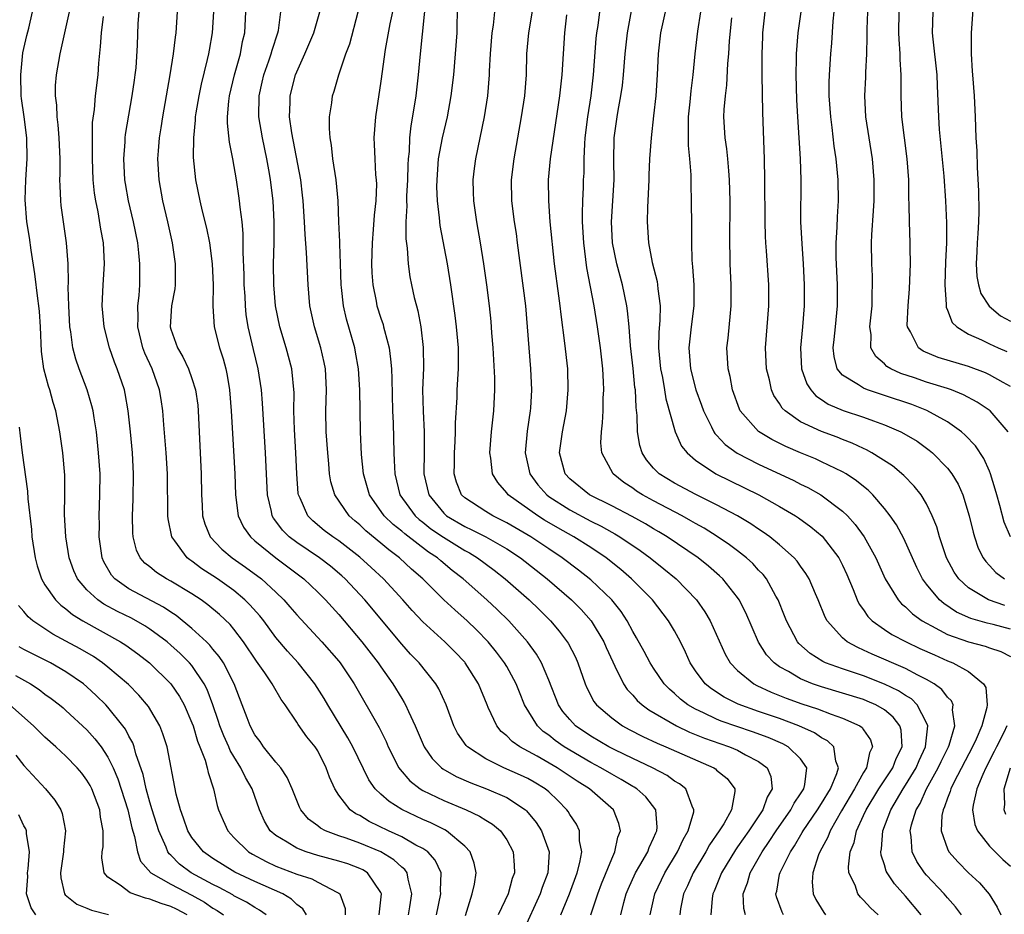
# Model space of a CAD drawing. Units: inches. Extents: x 2631000 to 2634000, y 1452000 to 1455000.
# Drawn here: x 2631931 to 2632024, y 1452795 to 1452880 of the extents above; entities that cross this region are included whole.
import ezdxf

# ---------------------------------------------------------------- set-up
doc = ezdxf.new("R2010")
doc.units = ezdxf.units.IN
doc.header["$MEASUREMENT"] = 0
doc.layers.add('LD26311452_2ft', color=212, linetype='Continuous')

msp = doc.modelspace()

# ---------------------------------------------------------------- linework, layer by layer
at = {"layer": 'LD26311452_2ft'}
for points, elevation in [([(2631969.338, 1452882.662), (2631968.755, 1452877), (2631968.575, 1452875), (2631968.336, 1452873), (2631968.221, 1452872.221), (2631967.85, 1452870.15), (2631967.739, 1452869), (2631967.695, 1452867.695), (2631967.611, 1452867), (2631967.573, 1452866.426), (2631967.54, 1452865), (2631967.462, 1452863.462), (2631967.459, 1452863), (2631967.486, 1452862.514), (2631967.397, 1452861), (2631967.382, 1452859.381), (2631967.505, 1452858.495), (2631967.6, 1452857), (2631967.78, 1452855.78), (2631967.929, 1452855), (2631968.188, 1452853.812), (2631968.393, 1452853), (2631968.534, 1452852.534), (2631968.821, 1452851), (2631969.044, 1452849.044), (2631969.054, 1452847.054), (2631968.989, 1452845.011), (2631969.028, 1452842.972), (2631969.121, 1452841), (2631969.123, 1452839.123), (2631969.105, 1452837), (2631969.562, 1452835), (2631971, 1452833.241), (2631971.265, 1452833), (2631973, 1452831.982), (2631973.681, 1452831.681), (2631975.024, 1452831), (2631977, 1452829.857), (2631978.299, 1452829), (2631980.855, 1452827), (2631983.176, 1452825), (2631984.078, 1452824.078), (2631985.044, 1452823), (2631986.244, 1452821), (2631986.469, 1452820.469), (2631987.095, 1452819.095), (2631987.308, 1452818.692), (2631988.127, 1452817), (2631988.476, 1452816.476), (2631989, 1452815.933), (2631989.43, 1452815.43), (2631989.9, 1452815), (2631990.53, 1452814.53), (2631993.161, 1452813), (2631994.413, 1452812.413), (2631995.836, 1452811.835), (2631997.307, 1452811.307), (2631998.228, 1452811), (2631999, 1452810.669), (2631999.758, 1452810.241), (2632001, 1452809.61), (2632001.82, 1452809), (2632002.171, 1452808.171), (2632002.285, 1452807), (2632001.802, 1452806.198), (2632001.403, 1452805), (2632000.06, 1452803), (2631999, 1452801.468), (2631998.8, 1452801.2), (2631997.48, 1452799), (2631996.754, 1452797.246), (2631996.637, 1452797), (2631996.57, 1452796.57), (2631996.433, 1452795)], 9920), ([(2631979.73, 1452883), (2631979.072, 1452879), (2631978.898, 1452877), (2631978.857, 1452875), (2631978.69, 1452873), (2631978.374, 1452871), (2631977.67, 1452867), (2631977.433, 1452865), (2631977.46, 1452863), (2631977.713, 1452861), (2631977.888, 1452859.888), (2631978.008, 1452859), (2631978.789, 1452853), (2631978.958, 1452851), (2631979.098, 1452849), (2631979.268, 1452847), (2631979.356, 1452845), (2631979.252, 1452843.252), (2631979.231, 1452843), (2631978.941, 1452841.059), (2631978.758, 1452839), (2631979.196, 1452837), (2631979.951, 1452835.951), (2631980.806, 1452835), (2631981, 1452834.86), (2631983, 1452833.575), (2631985, 1452832.495), (2631986.007, 1452832.007), (2631987, 1452831.445), (2631987.295, 1452831.295), (2631987.786, 1452831), (2631989.701, 1452829.701), (2631990.658, 1452829), (2631991.969, 1452827.969), (2631993.147, 1452827), (2631995.075, 1452825), (2631995.87, 1452823.87), (2631996.37, 1452823), (2631997.822, 1452819.822), (2631998.298, 1452819), (2631999, 1452818.26), (2632000.531, 1452817), (2632000.837, 1452816.837), (2632002.2, 1452816.2), (2632003, 1452815.9), (2632003.633, 1452815.633), (2632005.104, 1452815.104), (2632006.609, 1452814.609), (2632007.902, 1452814.098), (2632009, 1452813.729), (2632010.647, 1452813), (2632010.856, 1452812.856), (2632011, 1452812.622), (2632011.673, 1452811.673), (2632011.863, 1452811), (2632011.57, 1452810.429), (2632011.283, 1452809), (2632011, 1452808.548), (2632010.154, 1452807), (2632008.895, 1452804.895), (2632007.815, 1452803), (2632007.6, 1452802.4), (2632006.832, 1452801), (2632006.716, 1452800.716), (2632006.168, 1452799), (2632006.115, 1452798.115), (2632006.212, 1452797), (2632006.469, 1452796.469), (2632007.21, 1452795.21), (2632007.367, 1452795)], 9926), ([(2632021.54, 1452883), (2632021.265, 1452879), (2632021.262, 1452877.262), (2632021.245, 1452877), (2632021.359, 1452875.359), (2632021.369, 1452875), (2632021.542, 1452873), (2632021.648, 1452871), (2632021.706, 1452869), (2632021.782, 1452867.782), (2632021.828, 1452866.171), (2632021.956, 1452863.955), (2632021.979, 1452861.979), (2632021.945, 1452861), (2632021.892, 1452859.892), (2632021.827, 1452859), (2632021.809, 1452858.191), (2632021.741, 1452857), (2632021.796, 1452855.796), (2632021.952, 1452855), (2632022.179, 1452854.179), (2632022.971, 1452852.971), (2632024.062, 1452852.062), (2632025, 1452851.555)], 9952), ([(2631966.27, 1452881.73), (2631965.863, 1452879.862), (2631965.413, 1452877.413), (2631965, 1452874.405), (2631964.496, 1452871), (2631964.341, 1452869), (2631964.375, 1452868.375), (2631964.417, 1452867), (2631964.505, 1452865.496), (2631964.563, 1452865), (2631964.577, 1452864.577), (2631964.513, 1452863), (2631964.352, 1452861.648), (2631964.277, 1452860.277), (2631964.166, 1452859), (2631964.124, 1452857), (2631964.15, 1452856.15), (2631964.233, 1452855), (2631964.557, 1452853.443), (2631964.633, 1452853), (2631965, 1452851.814), (2631965.213, 1452851.213), (2631965.27, 1452851), (2631965.341, 1452850.659), (2631965.782, 1452849), (2631965.937, 1452847.937), (2631966.007, 1452847), (2631966.056, 1452846.056), (2631966.126, 1452843), (2631966.173, 1452841.827), (2631966.233, 1452839), (2631966.281, 1452838.281), (2631966.323, 1452837), (2631966.825, 1452835), (2631968.263, 1452833), (2631968.649, 1452832.649), (2631969, 1452832.393), (2631969.775, 1452831.775), (2631970.965, 1452830.965), (2631973, 1452829.702), (2631973.463, 1452829.463), (2631974.227, 1452829), (2631975.812, 1452827.812), (2631976.846, 1452827), (2631979.129, 1452825), (2631980.082, 1452824.082), (2631981.169, 1452823), (2631982.006, 1452822.006), (2631982.771, 1452821), (2631982.861, 1452820.861), (2631983.538, 1452819.538), (2631983.784, 1452819), (2631984.472, 1452817), (2631984.63, 1452816.63), (2631985.31, 1452815.31), (2631985.542, 1452815), (2631987, 1452813.754), (2631988.041, 1452813), (2631988.661, 1452812.661), (2631989.973, 1452811.973), (2631991.338, 1452811.338), (2631992.166, 1452811), (2631996.725, 1452809), (2631996.89, 1452808.89), (2631997, 1452808.788), (2631997.994, 1452807.994), (2631998.729, 1452807), (2631998.741, 1452806.741), (2631998.414, 1452805), (2631997.677, 1452803.678), (2631997.255, 1452803), (2631996.331, 1452801.669), (2631995.964, 1452801), (2631994.774, 1452799), (2631994.224, 1452797.776), (2631993.852, 1452797), (2631993.571, 1452795.572), (2631993.481, 1452795)], 9918), ([(2631999.741, 1452795), (2631999.604, 1452795.604), (2631999.545, 1452797), (2631999.95, 1452798.05), (2632000.203, 1452799), (2632001.333, 1452801), (2632002.016, 1452801.984), (2632002.662, 1452803), (2632004.069, 1452805), (2632004.374, 1452805.626), (2632005, 1452806.519), (2632005.3, 1452807), (2632005.415, 1452807.415), (2632005.603, 1452809), (2632005, 1452809.855), (2632003.833, 1452811), (2632003.295, 1452811.294), (2632001.902, 1452811.902), (2632000.428, 1452812.428), (2631998.923, 1452812.924), (2631997.443, 1452813.444), (2631997, 1452813.632), (2631995.756, 1452814.244), (2631995, 1452814.586), (2631994.271, 1452815), (2631993.549, 1452815.55), (2631993, 1452816.073), (2631992.497, 1452816.497), (2631992.009, 1452817), (2631991, 1452818.485), (2631990.665, 1452819), (2631990.09, 1452820.09), (2631989.371, 1452821.371), (2631989, 1452821.985), (2631988.466, 1452823), (2631987.889, 1452823.889), (2631987.006, 1452825), (2631985, 1452826.912), (2631983.839, 1452827.839), (2631982.296, 1452829), (2631981, 1452829.848), (2631979.286, 1452831), (2631977, 1452832.347), (2631976.573, 1452832.573), (2631975.663, 1452833), (2631975, 1452833.41), (2631973, 1452834.71), (2631972.683, 1452835), (2631972.202, 1452836.202), (2631971.981, 1452837), (2631972.012, 1452837.988), (2631972.008, 1452839), (2631972.091, 1452840.091), (2631972.131, 1452841), (2631972.127, 1452841.873), (2631972.278, 1452844.278), (2631972.292, 1452845), (2631972.417, 1452847), (2631972.396, 1452848.396), (2631972.408, 1452849), (2631972.224, 1452851), (2631972.086, 1452852.086), (2631971.677, 1452855), (2631971.348, 1452857), (2631970.663, 1452860.663), (2631970.599, 1452861.401), (2631970.403, 1452863), (2631970.354, 1452864.354), (2631970.358, 1452865), (2631970.511, 1452867), (2631970.867, 1452869), (2631971.346, 1452871), (2631971.717, 1452873), (2631971.954, 1452875), (2631972.127, 1452877), (2631972.267, 1452879), (2631972.322, 1452881.678)], 9922), ([(2631964.845, 1452795), (2631965.063, 1452797), (2631965, 1452797.14), (2631963.736, 1452799), (2631963.281, 1452799.281), (2631963, 1452799.409), (2631961.848, 1452799.848), (2631961, 1452800.124), (2631959, 1452800.667), (2631957.884, 1452801), (2631957, 1452801.336), (2631956.083, 1452801.917), (2631955, 1452802.543), (2631954.469, 1452803), (2631953.929, 1452803.929), (2631953.452, 1452805), (2631952.74, 1452807), (2631952.092, 1452808.092), (2631951.672, 1452809), (2631951, 1452810.072), (2631950.655, 1452810.655), (2631950.527, 1452811), (2631950.042, 1452812.042), (2631949.673, 1452813), (2631949.512, 1452813.512), (2631948.984, 1452815), (2631948.446, 1452816.446), (2631948.165, 1452817), (2631947, 1452818.737), (2631946.78, 1452819), (2631945.887, 1452819.887), (2631945, 1452820.696), (2631944.637, 1452821), (2631943, 1452822.205), (2631942.519, 1452822.519), (2631941.248, 1452823.248), (2631939.905, 1452823.905), (2631938.601, 1452824.601), (2631938.024, 1452825), (2631937, 1452825.949), (2631936.102, 1452827), (2631935.76, 1452827.759), (2631935.307, 1452829), (2631934.985, 1452831), (2631934.872, 1452833.127), (2631934.897, 1452835), (2631934.884, 1452836.884), (2631934.701, 1452839), (2631934.423, 1452841), (2631934.047, 1452843), (2631933.793, 1452843.793), (2631933.472, 1452845), (2631933.343, 1452845.343), (2631932.896, 1452847), (2631932.662, 1452848.662), (2631932.559, 1452851), (2631932.467, 1452852.467), (2631932.407, 1452853), (2631932.305, 1452853.695), (2631932.042, 1452856.042), (2631931.691, 1452858.309), (2631931.522, 1452859.522), (2631931.272, 1452861), (2631931.098, 1452863.098), (2631931.163, 1452865), (2631931.291, 1452867), (2631931.262, 1452869), (2631931.017, 1452871.017), (2631930.765, 1452872.765), (2631930.744, 1452873), (2631930.684, 1452875), (2631930.902, 1452877.098), (2631931.263, 1452878.737), (2631931.452, 1452879.452), (2631931.823, 1452881)], 9898), ([(2631967.632, 1452795), (2631967.774, 1452795.774), (2631967.965, 1452797), (2631967.597, 1452798.403), (2631967.522, 1452799), (2631967.303, 1452799.304), (2631967, 1452799.534), (2631966.245, 1452800.245), (2631964.992, 1452800.992), (2631963, 1452801.829), (2631961.695, 1452802.305), (2631961, 1452802.534), (2631959.737, 1452803), (2631959.253, 1452803.253), (2631959, 1452803.476), (2631958.114, 1452804.114), (2631957.385, 1452805), (2631957.251, 1452805.251), (2631956.567, 1452807), (2631956.083, 1452808.083), (2631955.459, 1452809), (2631955, 1452809.533), (2631953.824, 1452811), (2631953.496, 1452811.496), (2631953, 1452812.15), (2631952.547, 1452813), (2631952.251, 1452813.749), (2631951.794, 1452815), (2631951.014, 1452817), (2631950.001, 1452819), (2631949.611, 1452819.611), (2631949, 1452820.314), (2631948.7, 1452820.7), (2631948.387, 1452821), (2631947, 1452822.287), (2631945.507, 1452823.507), (2631945, 1452823.822), (2631944.303, 1452824.303), (2631941, 1452826.06), (2631939.655, 1452827), (2631939.351, 1452827.351), (2631938.622, 1452828.622), (2631938.464, 1452829), (2631938.173, 1452831), (2631938.181, 1452832.181), (2631938.167, 1452833), (2631938.237, 1452835), (2631938.243, 1452837), (2631938.114, 1452839), (2631937.897, 1452841), (2631937.679, 1452842.321), (2631937.583, 1452843), (2631937.475, 1452843.475), (2631937.026, 1452845), (2631936.259, 1452847), (2631935.935, 1452847.935), (2631935.66, 1452849), (2631935.476, 1452850.524), (2631935.381, 1452851), (2631935.258, 1452853), (2631935.213, 1452854.787), (2631935.235, 1452855.235), (2631935.212, 1452857), (2631935.065, 1452859), (2631934.763, 1452861), (2631934.551, 1452862.551), (2631934.505, 1452863), (2631934.431, 1452864.431), (2631934.429, 1452865), (2631934.449, 1452865.552), (2631934.438, 1452867), (2631934.351, 1452869), (2631934.253, 1452870.253), (2631934.15, 1452871), (2631934.119, 1452872.119), (2631933.993, 1452873), (2631934.003, 1452873.997), (2631934.093, 1452875), (2631934.436, 1452877), (2631935.326, 1452881)], 9900), ([(2631970.303, 1452795), (2631970.721, 1452797), (2631970.688, 1452797.312), (2631970.739, 1452799), (2631970.196, 1452800.197), (2631969.467, 1452801), (2631969, 1452801.321), (2631968.349, 1452801.651), (2631967, 1452802.414), (2631965.731, 1452803), (2631963.902, 1452803.902), (2631963, 1452804.451), (2631962.627, 1452804.627), (2631962.095, 1452805), (2631961, 1452806.391), (2631960.609, 1452807), (2631960.119, 1452808.119), (2631959.809, 1452809), (2631959, 1452810.607), (2631958.747, 1452811), (2631957.963, 1452811.963), (2631957.135, 1452813.135), (2631957, 1452813.365), (2631955.897, 1452815), (2631955.509, 1452815.509), (2631954.766, 1452816.766), (2631954.656, 1452817), (2631953.948, 1452818.052), (2631953.156, 1452819.156), (2631951.93, 1452821), (2631951, 1452822.218), (2631950.647, 1452822.647), (2631949.618, 1452823.618), (2631948.532, 1452824.531), (2631947.884, 1452825), (2631947, 1452825.58), (2631945, 1452826.778), (2631944.58, 1452827), (2631943.612, 1452827.612), (2631943, 1452828.131), (2631942.509, 1452828.509), (2631942.072, 1452829), (2631941.722, 1452829.722), (2631941.402, 1452831), (2631941.368, 1452831.368), (2631941.346, 1452833), (2631941.406, 1452834.594), (2631941.435, 1452837), (2631941.33, 1452839), (2631941.152, 1452841), (2631940.941, 1452843), (2631940.647, 1452844.647), (2631940.565, 1452845), (2631939.891, 1452847), (2631939.63, 1452847.63), (2631939.153, 1452849), (2631938.633, 1452851), (2631938.456, 1452853), (2631938.542, 1452855), (2631938.659, 1452857), (2631938.563, 1452859), (2631938.321, 1452860.32), (2631938.053, 1452861.947), (2631937.831, 1452863), (2631937.721, 1452863.72), (2631937.598, 1452865), (2631937.514, 1452867), (2631937.534, 1452867.534), (2631937.515, 1452869), (2631937.539, 1452870.461), (2631937.708, 1452871.708), (2631937.812, 1452873), (2631938.055, 1452875), (2631938.129, 1452876.129), (2631938.303, 1452877.697), (2631938.378, 1452879), (2631938.564, 1452880.564)], 9902), ([(2631973.056, 1452794.944), (2631973.717, 1452797), (2631973.915, 1452797.915), (2631974.077, 1452799), (2631973.911, 1452799.911), (2631973.519, 1452801), (2631973, 1452801.55), (2631971.262, 1452803), (2631971.096, 1452803.096), (2631969.755, 1452803.755), (2631969, 1452804.075), (2631967, 1452805.018), (2631965.784, 1452805.784), (2631965, 1452806.498), (2631964.477, 1452807), (2631963.86, 1452807.86), (2631962.343, 1452811), (2631961.872, 1452811.872), (2631959.967, 1452815), (2631959.615, 1452815.615), (2631958.721, 1452817), (2631957.112, 1452819), (2631956.111, 1452820.111), (2631955, 1452821.43), (2631953.842, 1452823), (2631953.471, 1452823.471), (2631952.531, 1452824.531), (2631952.057, 1452825), (2631951, 1452825.876), (2631949.425, 1452827), (2631949, 1452827.291), (2631947.961, 1452827.961), (2631947, 1452828.681), (2631946.803, 1452828.803), (2631946.556, 1452829), (2631945.375, 1452830.625), (2631945.085, 1452831), (2631944.731, 1452832.731), (2631944.707, 1452833), (2631944.689, 1452837), (2631944.554, 1452839), (2631944.337, 1452841.663), (2631944.245, 1452843), (2631944.075, 1452844.075), (2631943.921, 1452845), (2631943.201, 1452847), (2631942.505, 1452848.505), (2631942.327, 1452849), (2631941.85, 1452851), (2631941.884, 1452851.884), (2631941.862, 1452853), (2631941.977, 1452853.977), (2631942.043, 1452855), (2631942.05, 1452857), (2631941.95, 1452858.05), (2631941.834, 1452859), (2631941.442, 1452861), (2631940.971, 1452863), (2631940.671, 1452864.671), (2631940.623, 1452865), (2631940.513, 1452867), (2631940.639, 1452868.639), (2631940.654, 1452869), (2631940.688, 1452869.312), (2631941.315, 1452873), (2631941.515, 1452874.485), (2631941.597, 1452875), (2631941.676, 1452875.676), (2631941.816, 1452877.816), (2631941.887, 1452879.887), (2631941.961, 1452881)], 9904), ([(2631945.592, 1452881), (2631945.464, 1452879), (2631945.402, 1452878.598), (2631945.228, 1452877), (2631944.896, 1452875), (2631944.197, 1452871), (2631944.045, 1452869.955), (2631943.886, 1452869), (2631943.783, 1452867.783), (2631943.733, 1452867), (2631943.841, 1452865), (2631944.195, 1452863), (2631944.669, 1452861), (2631945.117, 1452859), (2631945.411, 1452857), (2631945.403, 1452855), (2631945.362, 1452854.638), (2631945.068, 1452853), (2631944.942, 1452851), (2631945, 1452850.795), (2631945.633, 1452849), (2631946.14, 1452848.14), (2631946.683, 1452847), (2631947, 1452846.094), (2631947.351, 1452845), (2631947.552, 1452843.552), (2631947.609, 1452843), (2631947.885, 1452837), (2631947.907, 1452835), (2631947.975, 1452834.025), (2631948.013, 1452833), (2631948.229, 1452832.229), (2631948.743, 1452831), (2631949.839, 1452829.839), (2631950.825, 1452829), (2631952.112, 1452828.112), (2631953.621, 1452827), (2631955, 1452825.717), (2631955.744, 1452825), (2631956.338, 1452824.338), (2631957, 1452823.569), (2631959.395, 1452821), (2631961, 1452819.155), (2631961.125, 1452819), (2631962.466, 1452817), (2631964.832, 1452812.832), (2631965.496, 1452811.496), (2631965.707, 1452811), (2631966.722, 1452809), (2631966.831, 1452808.831), (2631967.768, 1452807.768), (2631968.745, 1452807), (2631969, 1452806.844), (2631971, 1452805.877), (2631973.133, 1452805), (2631974.413, 1452804.413), (2631975, 1452804.018), (2631975.638, 1452803.638), (2631976.396, 1452803), (2631977, 1452802.132), (2631977.601, 1452801), (2631977.718, 1452799.718), (2631977.724, 1452799), (2631977.531, 1452798.469), (2631977.126, 1452797), (2631976.199, 1452795)], 9906), ([(2631949.05, 1452881), (2631948.92, 1452879), (2631948.631, 1452877.369), (2631948.578, 1452877), (2631948.467, 1452876.467), (2631947.875, 1452874.125), (2631947.645, 1452873), (2631947.371, 1452871.371), (2631947.317, 1452871), (2631947.314, 1452870.686), (2631947.14, 1452869), (2631947.129, 1452867.129), (2631947.34, 1452865), (2631947.748, 1452863), (2631947.983, 1452862.017), (2631948.402, 1452860.401), (2631948.678, 1452859), (2631948.931, 1452857), (2631949.016, 1452855), (2631948.985, 1452852.985), (2631949.115, 1452851), (2631949.624, 1452849), (2631949.971, 1452847.971), (2631950.22, 1452847), (2631950.363, 1452846.362), (2631950.583, 1452845), (2631950.756, 1452843), (2631950.86, 1452840.86), (2631951.094, 1452837), (2631951.153, 1452835), (2631951.413, 1452833), (2631951.929, 1452831.929), (2631952.571, 1452831), (2631953, 1452830.627), (2631955, 1452829.01), (2631957.667, 1452827), (2631959, 1452825.732), (2631959.734, 1452825), (2631961, 1452823.594), (2631963.203, 1452821), (2631964.75, 1452819), (2631965, 1452818.628), (2631966.157, 1452817), (2631967, 1452815.597), (2631967.237, 1452815.237), (2631967.364, 1452815), (2631967.638, 1452814.362), (2631968.287, 1452813), (2631969.147, 1452811), (2631969.899, 1452809.898), (2631970.796, 1452809), (2631970.909, 1452808.908), (2631972.175, 1452808.176), (2631973.563, 1452807.563), (2631975.084, 1452807), (2631977, 1452806.16), (2631978.783, 1452805), (2631978.899, 1452804.899), (2631979.804, 1452803.804), (2631980.319, 1452803), (2631981.033, 1452801), (2631980.905, 1452799), (2631980.386, 1452797.614), (2631980.197, 1452797), (2631978.561, 1452793.439)], 9908), ([(2631982.158, 1452795), (2631982.972, 1452797), (2631983.708, 1452799), (2631983.973, 1452799.973), (2631984.147, 1452801), (2631983.937, 1452802.063), (2631983.932, 1452803), (2631983.634, 1452803.634), (2631983, 1452804.57), (2631982.848, 1452804.848), (2631982.738, 1452805), (2631981.879, 1452805.879), (2631981, 1452806.7), (2631980.649, 1452807), (2631979.624, 1452807.624), (2631979, 1452807.971), (2631978.302, 1452808.302), (2631976.729, 1452809), (2631975, 1452809.865), (2631973.268, 1452811), (2631973.136, 1452811.136), (2631972.318, 1452812.318), (2631971.97, 1452813), (2631971.241, 1452815), (2631970.532, 1452816.532), (2631970.249, 1452817), (2631968.642, 1452819), (2631967.841, 1452819.841), (2631967, 1452820.766), (2631963.471, 1452825), (2631961.605, 1452827), (2631961.289, 1452827.289), (2631960.198, 1452828.198), (2631959.146, 1452829), (2631957, 1452830.451), (2631956.271, 1452831), (2631955.638, 1452831.638), (2631955, 1452832.507), (2631954.778, 1452832.778), (2631954.652, 1452833), (2631954.576, 1452833.425), (2631954.196, 1452835), (2631954.021, 1452839), (2631953.731, 1452843.732), (2631953.619, 1452845), (2631953.313, 1452847), (2631952.857, 1452848.857), (2631952.36, 1452851), (2631952.186, 1452852.186), (2631952.104, 1452853), (2631952.064, 1452853.936), (2631951.987, 1452855), (2631951.967, 1452855.967), (2631951.877, 1452858.123), (2631951.892, 1452859), (2631951.885, 1452859.885), (2631951.777, 1452861), (2631951.585, 1452862.415), (2631951.539, 1452863), (2631951.476, 1452863.476), (2631951.24, 1452865), (2631950.896, 1452867), (2631950.577, 1452868.577), (2631950.387, 1452870.387), (2631950.392, 1452871), (2631950.508, 1452872.508), (2631950.575, 1452873), (2631951.048, 1452875), (2631951.615, 1452877), (2631951.83, 1452878.17), (2631952.036, 1452879), (2631952.139, 1452881)], 9910), ([(2631985.005, 1452795), (2631985.665, 1452797), (2631986.033, 1452797.967), (2631987, 1452800.346), (2631987.308, 1452801), (2631987.596, 1452802.405), (2631987.849, 1452803), (2631987.693, 1452803.693), (2631987.189, 1452805), (2631984.871, 1452807), (2631983.719, 1452807.719), (2631981.811, 1452809), (2631979.891, 1452810.109), (2631978.236, 1452811), (2631977.511, 1452811.511), (2631977, 1452812.053), (2631976.476, 1452812.476), (2631976.044, 1452813), (2631975.246, 1452814.754), (2631975.12, 1452815), (2631974.307, 1452817), (2631973.046, 1452819), (2631973, 1452819.053), (2631972.048, 1452820.048), (2631971.094, 1452821), (2631969, 1452822.914), (2631967.985, 1452823.985), (2631967.089, 1452825), (2631965.26, 1452827), (2631964.094, 1452828.094), (2631963, 1452829.079), (2631961, 1452830.608), (2631960.417, 1452831), (2631959.615, 1452831.615), (2631958.527, 1452832.527), (2631958.052, 1452833), (2631957.318, 1452834.682), (2631957.157, 1452835), (2631957.135, 1452835.134), (2631956.994, 1452836.994), (2631956.908, 1452839), (2631956.772, 1452841.228), (2631956.728, 1452843), (2631956.729, 1452844.729), (2631956.51, 1452847), (2631955.986, 1452849), (2631955.38, 1452851), (2631954.977, 1452853), (2631954.806, 1452855), (2631954.769, 1452857), (2631954.823, 1452859), (2631954.846, 1452861), (2631954.738, 1452863), (2631954.495, 1452865), (2631954.397, 1452865.603), (2631954.15, 1452867), (2631953.721, 1452869), (2631953.382, 1452871), (2631953.408, 1452873), (2631953.699, 1452874.301), (2631953.863, 1452875), (2631954.332, 1452876.332), (2631954.551, 1452877), (2631954.638, 1452877.362), (2631955.19, 1452879), (2631955.239, 1452879.239), (2631955.472, 1452881)], 9912), ([(2631987.863, 1452795), (2631988.159, 1452796.159), (2631988.394, 1452797), (2631988.568, 1452797.432), (2631989.276, 1452799), (2631989.686, 1452799.686), (2631990.433, 1452801), (2631990.578, 1452801.422), (2631991, 1452802.289), (2631991.205, 1452802.795), (2631991.311, 1452803), (2631991.342, 1452803.342), (2631991.198, 1452805), (2631990.24, 1452806.24), (2631989.39, 1452807), (2631989.155, 1452807.155), (2631989, 1452807.234), (2631987.898, 1452807.898), (2631987, 1452808.382), (2631985.965, 1452809), (2631985, 1452809.522), (2631982.486, 1452811), (2631981.608, 1452811.608), (2631981, 1452812.11), (2631980.473, 1452812.473), (2631979.919, 1452813), (2631978.702, 1452815), (2631978.201, 1452816.201), (2631977.891, 1452817), (2631977, 1452818.657), (2631976.802, 1452819), (2631976.028, 1452820.028), (2631975.245, 1452821), (2631974.133, 1452822.134), (2631973.242, 1452823), (2631972.04, 1452824.04), (2631971, 1452825.018), (2631968.993, 1452827), (2631967.931, 1452827.931), (2631966.794, 1452829), (2631965.759, 1452829.759), (2631965, 1452830.404), (2631963.572, 1452831.572), (2631963, 1452832.141), (2631962.524, 1452832.524), (2631961.995, 1452833), (2631960.614, 1452835), (2631960.249, 1452836.249), (2631960.126, 1452837), (2631960.049, 1452837.951), (2631959.939, 1452839), (2631959.784, 1452841), (2631959.754, 1452843), (2631959.832, 1452845), (2631959.741, 1452847), (2631959.614, 1452847.614), (2631959.293, 1452849), (2631958.678, 1452851), (2631958.246, 1452853), (2631958.064, 1452855), (2631957.931, 1452858.069), (2631957.783, 1452859.784), (2631957.737, 1452861), (2631957.607, 1452863), (2631957.553, 1452863.553), (2631957.368, 1452865), (2631956.524, 1452869.476), (2631956.309, 1452871), (2631956.367, 1452872.367), (2631956.372, 1452873), (2631956.885, 1452875), (2631957, 1452875.292), (2631957.774, 1452877), (2631958.624, 1452879), (2631959.183, 1452881)], 9914), ([(2631990.674, 1452795), (2631991.128, 1452797), (2631992.072, 1452799), (2631993.272, 1452801), (2631993.814, 1452802.186), (2631994.3, 1452803), (2631994.82, 1452804.82), (2631994.84, 1452805), (2631994.665, 1452805.335), (2631994.056, 1452807), (2631993.47, 1452807.47), (2631993, 1452807.746), (2631992.278, 1452808.279), (2631990.902, 1452809), (2631989.612, 1452809.612), (2631989, 1452809.882), (2631987.285, 1452810.716), (2631986.732, 1452811), (2631985, 1452812.026), (2631983.559, 1452813), (2631983, 1452813.596), (2631982.36, 1452814.36), (2631981.932, 1452815), (2631981, 1452817.361), (2631980.297, 1452819), (2631979.822, 1452819.822), (2631978.966, 1452821), (2631977.197, 1452823), (2631976.087, 1452824.087), (2631975.105, 1452825), (2631972.847, 1452827), (2631971.807, 1452827.807), (2631970.711, 1452828.711), (2631970.398, 1452829), (2631969.553, 1452829.553), (2631967.28, 1452831.28), (2631967, 1452831.534), (2631966.172, 1452832.172), (2631965.317, 1452833), (2631963.919, 1452835), (2631963.347, 1452837), (2631963.17, 1452838.83), (2631963.071, 1452841), (2631963.006, 1452845), (2631962.887, 1452847), (2631962.604, 1452848.604), (2631962.52, 1452849), (2631961.725, 1452851.725), (2631961.438, 1452853), (2631961.259, 1452854.741), (2631961.219, 1452855), (2631961.163, 1452857), (2631961.083, 1452858.917), (2631961.09, 1452859.089), (2631960.99, 1452861.01), (2631960.929, 1452863), (2631960.759, 1452865), (2631960.438, 1452867), (2631960.31, 1452868.31), (2631960.171, 1452869), (2631960.097, 1452869.903), (2631960.126, 1452871), (2631960.328, 1452872.328), (2631960.411, 1452873), (2631960.565, 1452873.435), (2631960.988, 1452875), (2631961.676, 1452877), (2631962.04, 1452877.961), (2631962.848, 1452881)], 9916), ([(2632003.383, 1452795), (2632003.256, 1452795.256), (2632002.709, 1452796.709), (2632002.649, 1452797), (2632002.733, 1452797.267), (2632003, 1452798.86), (2632003.046, 1452799.046), (2632004.025, 1452801), (2632004.421, 1452801.579), (2632005.163, 1452802.837), (2632005.244, 1452803), (2632006.615, 1452805), (2632007, 1452805.593), (2632007.854, 1452807), (2632008.452, 1452808.452), (2632008.611, 1452809), (2632008.356, 1452809.644), (2632008.17, 1452811), (2632007.579, 1452811.579), (2632007, 1452811.868), (2632006.331, 1452812.33), (2632004.848, 1452813), (2632003, 1452813.689), (2632001, 1452814.37), (2631999.055, 1452815.055), (2631997.73, 1452815.73), (2631996.516, 1452816.516), (2631995.922, 1452817), (2631995, 1452818.25), (2631994.493, 1452819), (2631994.032, 1452820.032), (2631993.564, 1452821), (2631993, 1452822.046), (2631992.427, 1452823), (2631990.876, 1452825), (2631988.895, 1452827), (2631987.876, 1452827.876), (2631986.464, 1452829), (2631985, 1452829.973), (2631983.39, 1452831), (2631981.855, 1452831.855), (2631980.6, 1452832.6), (2631979.955, 1452833), (2631977.148, 1452835), (2631977, 1452835.203), (2631976.162, 1452836.162), (2631975.656, 1452837), (2631975.492, 1452838.508), (2631975.398, 1452839), (2631975.544, 1452841), (2631975.755, 1452843), (2631975.865, 1452845), (2631975.862, 1452846.137), (2631975.695, 1452849), (2631975.578, 1452850.422), (2631975.508, 1452851.508), (2631975.36, 1452853), (2631975.114, 1452855), (2631974.827, 1452857), (2631974.499, 1452859), (2631974.14, 1452861), (2631973.855, 1452863), (2631973.845, 1452863.845), (2631973.804, 1452865), (2631973.924, 1452866.076), (2631974.048, 1452867), (2631974.888, 1452871), (2631975.198, 1452873), (2631975.362, 1452875), (2631975.365, 1452875.365), (2631975.439, 1452877), (2631975.607, 1452879), (2631975.725, 1452879.725), (2631975.85, 1452881)], 9924), ([(2632012.379, 1452795), (2632011.652, 1452795.653), (2632011, 1452796.399), (2632010.696, 1452796.696), (2632010.462, 1452797), (2632010.186, 1452797.814), (2632009.614, 1452799), (2632009.556, 1452799.556), (2632009.73, 1452801), (2632010.101, 1452801.899), (2632010.331, 1452803), (2632011, 1452804.449), (2632011.239, 1452805), (2632012.465, 1452807), (2632013.784, 1452809), (2632014.109, 1452809.89), (2632014.671, 1452811), (2632014.581, 1452812.581), (2632014.469, 1452813), (2632013.832, 1452813.832), (2632013, 1452814.513), (2632012.18, 1452815), (2632011.359, 1452815.359), (2632011, 1452815.495), (2632009, 1452816.113), (2632007, 1452816.7), (2632006.124, 1452817), (2632005, 1452817.467), (2632003.839, 1452818.161), (2632003, 1452818.62), (2632002.471, 1452819), (2632001.768, 1452819.768), (2632000.978, 1452820.978), (2631999.768, 1452823.768), (2631999.146, 1452825), (2631999, 1452825.21), (2631997.59, 1452827), (2631997.288, 1452827.288), (2631996.223, 1452828.223), (2631995.252, 1452829), (2631992.292, 1452831), (2631991.488, 1452831.488), (2631991, 1452831.764), (2631990.235, 1452832.235), (2631988.952, 1452832.952), (2631987, 1452833.967), (2631984.874, 1452835), (2631983, 1452836.542), (2631982.559, 1452837), (2631982.027, 1452839), (2631982.309, 1452841), (2631982.684, 1452843), (2631982.862, 1452845), (2631982.814, 1452847), (2631982.546, 1452849.454), (2631982.188, 1452852.188), (2631982.102, 1452853), (2631981.957, 1452853.957), (2631981.562, 1452857), (2631981.147, 1452861), (2631981.001, 1452863), (2631980.983, 1452865), (2631981.159, 1452867), (2631982.063, 1452873), (2631982.283, 1452875), (2631982.538, 1452879), (2631982.736, 1452880.736)], 9928), ([(2632016.503, 1452795), (2632015, 1452796.792), (2632013.951, 1452797.951), (2632013.256, 1452799), (2632013.167, 1452799.166), (2632013, 1452799.75), (2632012.674, 1452800.674), (2632012.647, 1452801), (2632012.716, 1452801.284), (2632012.843, 1452803), (2632013.6, 1452805), (2632014.773, 1452807), (2632015, 1452807.343), (2632016.001, 1452809), (2632016.294, 1452809.707), (2632016.902, 1452811), (2632017.114, 1452813), (2632017, 1452813.286), (2632016.107, 1452815), (2632015.56, 1452815.56), (2632015, 1452815.884), (2632014.342, 1452816.342), (2632012.982, 1452816.983), (2632011, 1452817.748), (2632009.858, 1452818.142), (2632009, 1452818.419), (2632007.39, 1452819), (2632007.122, 1452819.122), (2632005.902, 1452819.902), (2632004.845, 1452820.845), (2632004.717, 1452821), (2632003.656, 1452823), (2632003.479, 1452823.479), (2632002.858, 1452825), (2632002.653, 1452825.347), (2632001.744, 1452827), (2632001.422, 1452827.422), (2632001, 1452827.843), (2632000.449, 1452828.449), (2631999.849, 1452829), (2631999, 1452829.658), (2631998.239, 1452830.239), (2631997.047, 1452831.047), (2631995.814, 1452831.814), (2631995, 1452832.262), (2631994.539, 1452832.539), (2631993.709, 1452833), (2631991, 1452834.416), (2631989.93, 1452835), (2631989.362, 1452835.362), (2631989, 1452835.639), (2631988.171, 1452836.171), (2631987.14, 1452837), (2631986.06, 1452839), (2631985.971, 1452839.971), (2631986.022, 1452841), (2631986.129, 1452841.871), (2631986.176, 1452843), (2631986.199, 1452844.199), (2631986.248, 1452845), (2631986.226, 1452845.774), (2631986.153, 1452847), (2631985.919, 1452849), (2631985.648, 1452851), (2631985.338, 1452853), (2631984.629, 1452856.629), (2631984.335, 1452859), (2631984.223, 1452861), (2631984.205, 1452861.795), (2631984.247, 1452863), (2631984.316, 1452864.316), (2631984.329, 1452865), (2631984.365, 1452865.634), (2631984.381, 1452867), (2631984.427, 1452868.427), (2631984.48, 1452869), (2631984.715, 1452871), (2631985.03, 1452873), (2631985.273, 1452875), (2631985.531, 1452878.469), (2631985.588, 1452879), (2631985.702, 1452879.702), (2631985.874, 1452881)], 9930), ([(2632020.332, 1452795), (2632019.763, 1452795.763), (2632019, 1452796.613), (2632018.677, 1452797), (2632017, 1452798.788), (2632016.819, 1452799), (2632016.085, 1452800.085), (2632015.636, 1452801), (2632015.545, 1452802.455), (2632015.444, 1452803), (2632015.567, 1452803.568), (2632016.013, 1452805), (2632016.382, 1452805.618), (2632016.994, 1452807), (2632018.117, 1452809), (2632018.395, 1452809.605), (2632019.092, 1452811), (2632019.149, 1452811.15), (2632019.701, 1452813), (2632019.479, 1452814.521), (2632019.532, 1452815), (2632019.372, 1452815.371), (2632019, 1452815.742), (2632018.474, 1452816.474), (2632017.742, 1452817), (2632017, 1452817.427), (2632016.166, 1452817.834), (2632015, 1452818.46), (2632011.823, 1452819.823), (2632011, 1452820.219), (2632010.446, 1452820.447), (2632009.444, 1452821), (2632009, 1452821.378), (2632007.535, 1452823), (2632007.347, 1452823.346), (2632006.689, 1452825), (2632006.432, 1452825.568), (2632005.824, 1452827), (2632005.515, 1452827.515), (2632005, 1452828.216), (2632004.683, 1452828.683), (2632004.4, 1452829), (2632003, 1452830.247), (2632002.074, 1452831), (2632001.447, 1452831.447), (2632001, 1452831.725), (2632000.249, 1452832.248), (2631998.98, 1452833), (2631997, 1452834.057), (2631995.027, 1452835.027), (2631993, 1452836.102), (2631991.516, 1452837), (2631991, 1452837.534), (2631990.331, 1452838.331), (2631989.908, 1452839), (2631989.698, 1452839.698), (2631989.469, 1452841), (2631989.431, 1452842.569), (2631989.33, 1452843.33), (2631989.26, 1452845), (2631989.22, 1452845.22), (2631989.041, 1452847.041), (2631988.795, 1452849.205), (2631988.661, 1452851), (2631988.52, 1452852.52), (2631988.445, 1452853), (2631988.022, 1452855), (2631987.48, 1452857), (2631987.074, 1452859), (2631986.973, 1452861), (2631987.235, 1452865), (2631987.201, 1452866.799), (2631987.231, 1452869), (2631987.517, 1452871), (2631987.615, 1452871.615), (2631987.883, 1452873), (2631988.023, 1452873.977), (2631988.126, 1452875), (2631988.291, 1452877), (2631988.506, 1452879), (2631988.894, 1452881.106)], 9932), ([(2631992.101, 1452881), (2631991.656, 1452879), (2631991.429, 1452877), (2631991.338, 1452875), (2631991.2, 1452873), (2631991, 1452871.089), (2631990.748, 1452869), (2631990.604, 1452867), (2631990.544, 1452865.456), (2631990.543, 1452865), (2631990.458, 1452863), (2631990.416, 1452862.416), (2631990.38, 1452861), (2631990.502, 1452859), (2631990.863, 1452857.136), (2631991.32, 1452855.32), (2631991.363, 1452855), (2631991.385, 1452854.615), (2631991.606, 1452853), (2631991.596, 1452851.596), (2631991.49, 1452850.51), (2631991.456, 1452849), (2631991.647, 1452847), (2631991.833, 1452846.167), (2631992.042, 1452845), (2631992.158, 1452844.158), (2631993.046, 1452841), (2631993.652, 1452839.652), (2631994.182, 1452839), (2631995, 1452838.317), (2631996.927, 1452837), (2632001.016, 1452835), (2632003, 1452833.891), (2632004.507, 1452833), (2632004.805, 1452832.805), (2632005.967, 1452831.967), (2632007.051, 1452831.051), (2632008.644, 1452829), (2632009, 1452828.31), (2632009.416, 1452827.416), (2632010.026, 1452825.973), (2632010.4, 1452825), (2632010.593, 1452824.593), (2632011, 1452824.041), (2632011.414, 1452823.414), (2632011.826, 1452823), (2632013, 1452822.165), (2632013.7, 1452821.699), (2632015.062, 1452821), (2632016.378, 1452820.378), (2632017.748, 1452819.748), (2632019, 1452819.199), (2632019.523, 1452819), (2632021, 1452818.177), (2632022.444, 1452817), (2632022.645, 1452816.645), (2632022.787, 1452815), (2632022.763, 1452814.763), (2632022.268, 1452813), (2632021.743, 1452811.743), (2632021.396, 1452811), (2632019.606, 1452807.606), (2632019.31, 1452807), (2632019.254, 1452806.746), (2632019, 1452806.121), (2632018.723, 1452805.277), (2632018.577, 1452805), (2632018.466, 1452804.466), (2632018.392, 1452803), (2632019, 1452801.28), (2632019.132, 1452801), (2632020.002, 1452800.002), (2632021, 1452798.992), (2632022.036, 1452798.036), (2632022.958, 1452796.958), (2632023.745, 1452795.745), (2632024.09, 1452795)], 9934), ([(2631995.46, 1452881), (2631995.173, 1452879.173), (2631994.925, 1452877), (2631994.746, 1452875), (2631994.529, 1452873.47), (2631994.442, 1452872.442), (2631994.285, 1452871), (2631994.304, 1452869.695), (2631994.277, 1452869), (2631994.277, 1452868.277), (2631994.414, 1452867), (2631994.534, 1452865.466), (2631994.531, 1452864.531), (2631994.584, 1452863), (2631994.61, 1452860.609), (2631994.598, 1452859), (2631994.639, 1452857.361), (2631994.713, 1452856.713), (2631994.823, 1452855), (2631994.838, 1452853), (2631994.576, 1452851), (2631994.337, 1452849), (2631994.501, 1452847), (2631995.02, 1452845), (2631995.554, 1452843.554), (2631995.74, 1452843), (2631996.524, 1452841.476), (2631996.746, 1452841), (2631996.844, 1452840.844), (2631997, 1452840.695), (2631997.809, 1452839.809), (2631998.96, 1452838.96), (2632001, 1452837.921), (2632004.361, 1452836.361), (2632005, 1452836.026), (2632005.696, 1452835.696), (2632006.934, 1452835), (2632009, 1452833.443), (2632009.456, 1452833), (2632010.193, 1452832.193), (2632011.06, 1452831), (2632012.179, 1452829), (2632013.073, 1452827), (2632014.289, 1452825), (2632014.623, 1452824.623), (2632015, 1452824.323), (2632015.668, 1452823.667), (2632016.602, 1452823), (2632017, 1452822.769), (2632017.462, 1452822.538), (2632019, 1452821.703), (2632021, 1452820.999), (2632022.592, 1452820.592), (2632023, 1452820.433), (2632024.079, 1452820.079), (2632025, 1452819.617)], 9936), ([(2632024.452, 1452824.452), (2632022.922, 1452825), (2632021, 1452826.138), (2632020.067, 1452827), (2632019.636, 1452827.636), (2632018.894, 1452829), (2632018.226, 1452831), (2632017.968, 1452831.967), (2632017.551, 1452833), (2632017, 1452834.144), (2632016.488, 1452835), (2632015.831, 1452835.831), (2632014.849, 1452836.848), (2632013.751, 1452837.751), (2632011.795, 1452839), (2632011.284, 1452839.283), (2632011, 1452839.404), (2632009.926, 1452839.926), (2632009, 1452840.271), (2632008.484, 1452840.485), (2632007, 1452841.022), (2632005, 1452841.97), (2632003.524, 1452843), (2632003.259, 1452843.259), (2632003, 1452843.701), (2632002.465, 1452844.465), (2632002.228, 1452845), (2632002.031, 1452845.968), (2632001.762, 1452847), (2632001.671, 1452849), (2632001.985, 1452853), (2632001.988, 1452855), (2632001.761, 1452858.239), (2632001.688, 1452859), (2632001.653, 1452859.653), (2632001.614, 1452861), (2632001.604, 1452865), (2632001.567, 1452867), (2632001.405, 1452871.405), (2632001.34, 1452875), (2632001.33, 1452877), (2632001.389, 1452878.61), (2632001.409, 1452879), (2632001.631, 1452881)], 9940), ([(2632005.02, 1452881), (2632004.731, 1452879), (2632004.584, 1452877), (2632004.588, 1452876.588), (2632004.554, 1452875), (2632004.612, 1452872.612), (2632004.694, 1452871), (2632004.946, 1452867), (2632005.021, 1452865), (2632005.006, 1452861), (2632005.106, 1452858.894), (2632005.253, 1452857), (2632005.354, 1452855), (2632005.344, 1452853), (2632005.178, 1452851), (2632004.977, 1452849), (2632005.08, 1452847), (2632005.586, 1452845.586), (2632005.968, 1452845), (2632006.445, 1452844.445), (2632007, 1452844.089), (2632007.64, 1452843.64), (2632009.051, 1452843.051), (2632011, 1452842.409), (2632011.956, 1452842.044), (2632013, 1452841.679), (2632014.556, 1452841), (2632014.851, 1452840.851), (2632016.1, 1452840.1), (2632017.269, 1452839.269), (2632017.576, 1452839), (2632019, 1452837.532), (2632019.415, 1452837), (2632020.009, 1452836.009), (2632020.469, 1452835), (2632021.076, 1452833), (2632021.435, 1452831.435), (2632021.563, 1452831), (2632021.937, 1452829.937), (2632022.393, 1452829), (2632022.644, 1452828.643), (2632023, 1452828.284), (2632023.614, 1452827.614), (2632024.419, 1452827)], 9942), ([(2632025.017, 1452831.017), (2632024.409, 1452832.409), (2632024.001, 1452833.999), (2632023.69, 1452835), (2632023.546, 1452835.547), (2632023.105, 1452837), (2632023, 1452837.27), (2632022.451, 1452838.451), (2632021.657, 1452839.657), (2632020.699, 1452840.699), (2632020.341, 1452841), (2632019, 1452841.956), (2632017.042, 1452843.042), (2632015.599, 1452843.599), (2632013, 1452844.473), (2632011.369, 1452845), (2632011, 1452845.15), (2632010.512, 1452845.488), (2632009, 1452846.409), (2632008.486, 1452847), (2632008.185, 1452848.185), (2632008.112, 1452849), (2632008.212, 1452849.788), (2632008.34, 1452851), (2632008.532, 1452853), (2632008.518, 1452855), (2632008.405, 1452857.594), (2632008.401, 1452859), (2632008.494, 1452860.494), (2632008.507, 1452861.493), (2632008.608, 1452863), (2632008.586, 1452865), (2632008.402, 1452867), (2632008.214, 1452868.214), (2632008.014, 1452869.986), (2632007.87, 1452871), (2632007.728, 1452873), (2632007.728, 1452874.272), (2632007.75, 1452875), (2632007.876, 1452877), (2632007.965, 1452878.034), (2632008.108, 1452880.108), (2632008.215, 1452881)], 9944), ([(2632024.783, 1452841), (2632023.075, 1452843), (2632021.843, 1452843.843), (2632020.54, 1452844.54), (2632019.397, 1452845), (2632019, 1452845.139), (2632017, 1452845.742), (2632015.866, 1452846.134), (2632014.56, 1452846.56), (2632013.607, 1452847), (2632013.227, 1452847.227), (2632013, 1452847.476), (2632012.168, 1452848.168), (2632011.703, 1452849), (2632011.715, 1452850.285), (2632011.606, 1452851), (2632011.809, 1452853), (2632011.821, 1452854.179), (2632011.866, 1452855), (2632011.846, 1452855.846), (2632011.777, 1452857), (2632011.753, 1452859), (2632011.776, 1452859.776), (2632011.958, 1452862.042), (2632012, 1452863), (2632012.02, 1452865), (2632011.853, 1452867), (2632011.525, 1452869), (2632011.221, 1452871), (2632011.123, 1452873), (2632011.208, 1452874.792), (2632011.213, 1452875.213), (2632011.305, 1452877), (2632011.347, 1452878.653), (2632011.347, 1452879.347), (2632011.396, 1452881)], 9946), ([(2632025, 1452845.326), (2632024.307, 1452845.693), (2632023, 1452846.429), (2632022.615, 1452846.615), (2632021, 1452847.214), (2632018.098, 1452848.098), (2632016.69, 1452848.69), (2632016.242, 1452849), (2632015.486, 1452850.513), (2632015.186, 1452851), (2632015.168, 1452851.168), (2632015.243, 1452853), (2632015.382, 1452854.617), (2632015.423, 1452855.423), (2632015.461, 1452857), (2632015.431, 1452858.569), (2632015.437, 1452859), (2632015.382, 1452861), (2632015.361, 1452862.639), (2632015.325, 1452863.325), (2632015.3, 1452865), (2632015.157, 1452867), (2632014.893, 1452869), (2632014.652, 1452871), (2632014.577, 1452873), (2632014.588, 1452873.412), (2632014.575, 1452875), (2632014.478, 1452876.478), (2632014.478, 1452877), (2632014.387, 1452878.387), (2632014.377, 1452879), (2632014.409, 1452881)], 9948), ([(2632017.589, 1452881), (2632017.548, 1452879), (2632017.596, 1452878.404), (2632017.968, 1452875), (2632018.031, 1452873.969), (2632018.127, 1452871), (2632018.199, 1452869.801), (2632018.642, 1452865.358), (2632018.817, 1452863), (2632018.919, 1452860.918), (2632018.906, 1452859), (2632018.803, 1452857.197), (2632018.732, 1452855), (2632018.871, 1452853.129), (2632018.864, 1452853), (2632018.876, 1452852.875), (2632019, 1452852.607), (2632019.432, 1452851.432), (2632019.878, 1452851), (2632021, 1452850.316), (2632022.231, 1452849.769), (2632023, 1452849.376), (2632023.82, 1452849), (2632024.65, 1452848.65)], 9950), ([(2632025, 1452822.222), (2632023.337, 1452822.663), (2632022.793, 1452822.792), (2632021.229, 1452823.228), (2632019.843, 1452823.843), (2632018.643, 1452824.643), (2632018.238, 1452825), (2632017, 1452826.506), (2632016.631, 1452827), (2632016.074, 1452828.074), (2632014.832, 1452830.832), (2632014.14, 1452832.14), (2632013.538, 1452833), (2632013, 1452833.695), (2632011.884, 1452835), (2632011.444, 1452835.444), (2632011, 1452835.785), (2632010.342, 1452836.342), (2632009.335, 1452837), (2632009, 1452837.194), (2632007, 1452838.154), (2632006.418, 1452838.418), (2632005, 1452838.992), (2632003.595, 1452839.595), (2632002.26, 1452840.26), (2632001, 1452841.031), (2631999.258, 1452843), (2631999.174, 1452843.174), (2631998.512, 1452845), (2631998.276, 1452846.276), (2631998.09, 1452847), (2631998.042, 1452848.042), (2631997.973, 1452849), (2631998.09, 1452849.91), (2631998.308, 1452852.308), (2631998.392, 1452853), (2631998.385, 1452855), (2631998.288, 1452857), (2631998.286, 1452857.714), (2631998.253, 1452859), (2631998.288, 1452863), (2631998.242, 1452865), (2631998.152, 1452865.848), (2631998.074, 1452867), (2631997.972, 1452867.972), (2631997.809, 1452869), (2631997.693, 1452871), (2631997.713, 1452871.713), (2631997.835, 1452873), (2631997.979, 1452874.021), (2631998.08, 1452876.08), (2631998.162, 1452877), (2631998.234, 1452878.234), (2631998.44, 1452880.44)], 9938), ([(2631930.553, 1452841.447), (2631930.63, 1452840.63), (2631930.832, 1452839), (2631931.339, 1452835.339), (2631931.371, 1452834.629), (2631931.705, 1452831.705), (2631931.759, 1452831), (2631932.06, 1452829), (2631932.255, 1452828.255), (2631932.672, 1452827), (2631933, 1452826.446), (2631933.998, 1452825), (2631934.497, 1452824.497), (2631935, 1452824.139), (2631935.612, 1452823.612), (2631936.608, 1452823), (2631940.203, 1452821), (2631940.69, 1452820.69), (2631941.847, 1452819.847), (2631942.944, 1452819), (2631945, 1452816.994), (2631945.805, 1452815.805), (2631946.252, 1452815), (2631947, 1452813.295), (2631947.106, 1452813), (2631947.537, 1452811.537), (2631947.766, 1452811), (2631948.255, 1452809.745), (2631948.461, 1452809), (2631948.541, 1452808.541), (2631949.062, 1452807), (2631949.408, 1452805.408), (2631949.546, 1452805), (2631949.971, 1452803.971), (2631950.408, 1452803), (2631951, 1452802.38), (2631952.385, 1452801), (2631952.765, 1452800.765), (2631954.064, 1452800.064), (2631955, 1452799.639), (2631957, 1452798.872), (2631958.422, 1452798.422), (2631959, 1452798.106), (2631960.882, 1452797.118), (2631961, 1452797.068), (2631961.088, 1452797), (2631961.6, 1452795.6), (2631961.614, 1452795)], 9896), ([(2631957.918, 1452795), (2631957.57, 1452795.57), (2631957, 1452795.976), (2631956.497, 1452796.497), (2631955.657, 1452797), (2631953, 1452798.174), (2631951.077, 1452799.077), (2631949, 1452800.364), (2631948.103, 1452801), (2631947, 1452802.354), (2631946.599, 1452803), (2631946.211, 1452804.211), (2631945.908, 1452805), (2631945.516, 1452806.484), (2631944.639, 1452811), (2631944.244, 1452812.244), (2631943.942, 1452813), (2631942.854, 1452814.854), (2631941.936, 1452815.936), (2631940.944, 1452816.944), (2631939, 1452818.604), (2631938.496, 1452819), (2631937.61, 1452819.61), (2631936.348, 1452820.348), (2631935, 1452821.077), (2631933.738, 1452821.738), (2631931.842, 1452823), (2631931.387, 1452823.387), (2631931, 1452823.877), (2631930.473, 1452824.473)], 9894), ([(2631954.082, 1452795), (2631953.452, 1452795.452), (2631953, 1452795.692), (2631952.199, 1452796.2), (2631951, 1452796.819), (2631950.894, 1452796.894), (2631949.598, 1452797.598), (2631949, 1452797.889), (2631946.94, 1452799), (2631945.827, 1452799.827), (2631945, 1452800.674), (2631944.824, 1452800.824), (2631944.715, 1452801), (2631944.543, 1452801.457), (2631943.837, 1452803), (2631943.211, 1452805), (2631943, 1452805.723), (2631942.651, 1452807), (2631942.356, 1452808.356), (2631941.667, 1452810.333), (2631941.498, 1452811), (2631941.37, 1452811.37), (2631941, 1452812.014), (2631940.671, 1452812.671), (2631940.426, 1452813), (2631939, 1452814.767), (2631938.785, 1452815), (2631937.888, 1452815.888), (2631937, 1452816.716), (2631936.662, 1452817), (2631935, 1452818.148), (2631933.524, 1452819), (2631931, 1452820.277), (2631930.532, 1452820.532)], 9892), ([(2631930.197, 1452817.803), (2631931.631, 1452817), (2631932.456, 1452816.456), (2631933, 1452816.028), (2631933.601, 1452815.601), (2631934.38, 1452815), (2631934.718, 1452814.718), (2631935, 1452814.474), (2631937, 1452812.61), (2631937.759, 1452811.759), (2631938.34, 1452811), (2631939, 1452810.023), (2631939.505, 1452809), (2631939.948, 1452807.948), (2631940.879, 1452805), (2631941.277, 1452803.277), (2631941.533, 1452802.468), (2631941.8, 1452801), (2631942.102, 1452800.102), (2631943.084, 1452799), (2631945, 1452797.905), (2631947, 1452796.863), (2631948.2, 1452796.2), (2631949, 1452795.637), (2631949.411, 1452795.411), (2631949.997, 1452795)], 9890), ([(2631946.563, 1452795), (2631945.538, 1452795.538), (2631945, 1452795.798), (2631944.08, 1452796.08), (2631943, 1452796.504), (2631942.584, 1452796.583), (2631941.107, 1452797.107), (2631940.179, 1452797.821), (2631939, 1452798.593), (2631938.624, 1452799), (2631938.416, 1452800.416), (2631938.463, 1452801), (2631938.532, 1452801.469), (2631938.555, 1452803), (2631938.296, 1452804.296), (2631938.214, 1452805), (2631937.454, 1452807), (2631937.305, 1452807.305), (2631937, 1452807.82), (2631936.497, 1452808.497), (2631936.073, 1452809), (2631935, 1452810.111), (2631934.026, 1452811), (2631933, 1452811.909), (2631931.903, 1452813), (2631929.657, 1452815)], 9888), ([(2632024.667, 1452813), (2632024.356, 1452812.356), (2632023.665, 1452811), (2632023.46, 1452810.541), (2632022.658, 1452809), (2632022.363, 1452808.363), (2632021.797, 1452807), (2632021.443, 1452805.443), (2632021.396, 1452805), (2632021.599, 1452803.599), (2632021.854, 1452803), (2632023, 1452801.552), (2632023.538, 1452801), (2632024.286, 1452800.286), (2632025, 1452799.638)], 9936), ([(2631930.218, 1452810.218), (2631931, 1452809.222), (2631933.06, 1452807), (2631933.931, 1452805.931), (2631934.495, 1452805), (2631934.646, 1452804.646), (2631934.967, 1452803), (2631934.772, 1452801.228), (2631934.779, 1452801), (2631934.492, 1452799), (2631934.509, 1452798.509), (2631934.864, 1452797), (2631934.917, 1452796.917), (2631936.029, 1452796.029), (2631937, 1452795.643), (2631937.439, 1452795.439), (2631939.047, 1452795.047)], 9886), ([(2632024.567, 1452804.567), (2632024.411, 1452805), (2632024.47, 1452805.53), (2632024.39, 1452807), (2632025.008, 1452809)], 9938), ([(2631932.137, 1452795), (2631931.68, 1452795.68), (2631931.25, 1452797), (2631931.351, 1452798.649), (2631931.34, 1452799), (2631931.389, 1452799.389), (2631931.53, 1452801), (2631931.247, 1452802.753), (2631931.239, 1452803), (2631931.178, 1452803.178), (2631931, 1452803.478), (2631930.521, 1452804.521)], 9884)]:
    msp.add_lwpolyline(points, dxfattribs=dict(at, elevation=elevation))

doc.saveas('drawing.dxf')
